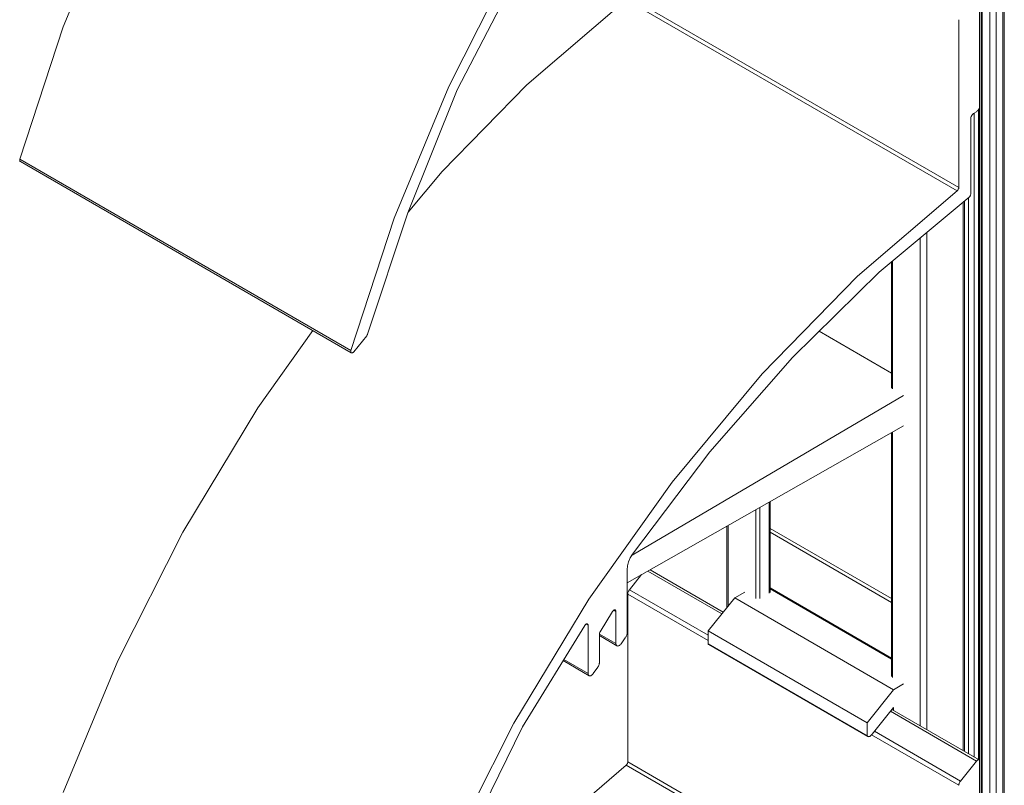
# Model space of a CAD drawing. Units: millimetres. Extents: x 347 to 811, y -22 to 433.
# Drawn here: x 706 to 811, y 243 to 325 of the extents above; entities that cross this region are included whole.
import ezdxf

# ---------------------------------------------------------------- set-up
doc = ezdxf.new("R2010")
doc.units = ezdxf.units.MM
doc.header["$LTSCALE"] = 1.5
doc.layers.add('Sichtbar (ISO)', color=7, linetype='Continuous', lineweight=30)

msp = doc.modelspace()

# ---------------------------------------------------------------- linework, layer by layer
at = {"layer": 'Sichtbar (ISO)', "color": 5, "lineweight": 13}
for p, q in [((808.45, 174.2), (808.45, 421.11)), ((808.54, 174.08), (808.54, 420.99)), ((810.77, 420.93), (810.77, 174.02)), ((810.91, 174.22), (810.91, 421.13)), ((809.35, 420.52), (809.35, 173.61)), ((810.06, 173.61), (810.06, 420.52)), ((716.22, 338), (710.38, 323.95)), ((716.22, 338), (710.38, 323.95)), ((751.57, 317.59), (758.54, 331.34)), ((758.9, 329.59), (752.46, 317.22)), ((806.05, 306.81), (770.7, 327.22)), ((808.28, 315.51), (808.28, 327.3)), ((770.53, 326.88), (759.9, 317.76)), ((805.88, 306.47), (770.53, 326.88)), ((710.38, 323.95), (705.77, 309.83)), ((710.38, 323.95), (705.77, 309.83)), ((806.05, 324.72), (806.05, 306.81)), ((759.9, 317.76), (750.86, 308.53)), ((745.73, 303.54), (751.57, 317.59)), ((747.21, 304.1), (752.46, 317.22)), ((808.28, 315.51), (808.27, 315.42)), ((808.27, 315.42), (808.28, 315.51)), ((807.38, 314.4), (807.43, 314.49)), ((807.38, 314.4), (807.43, 314.49)), ((807.43, 314.49), (807.48, 314.57)), ((807.43, 314.49), (807.48, 314.57)), ((807.48, 314.57), (807.54, 314.64)), ((807.48, 314.57), (807.54, 314.64)), ((807.54, 314.64), (807.61, 314.7)), ((807.54, 314.64), (807.61, 314.7)), ((807.61, 314.7), (807.68, 314.75)), ((807.61, 314.7), (807.68, 314.75)), ((807.68, 314.75), (807.93, 314.9)), ((807.69, 246.03), (807.69, 314.76)), ((807.69, 246.03), (807.69, 314.76)), ((807.99, 314.94), (807.93, 314.9)), ((807.93, 314.9), (807.99, 314.94)), ((808.06, 315.01), (807.99, 314.94)), ((807.99, 314.94), (808.06, 315.01)), ((808.12, 315.08), (808.06, 315.01)), ((808.06, 315.01), (808.12, 315.08)), ((808.18, 315.16), (808.12, 315.08)), ((808.12, 315.08), (808.18, 315.16)), ((808.15, 315.12), (808.15, 245.77)), ((808.15, 245.77), (808.15, 315.12)), ((808.22, 315.25), (808.18, 315.16)), ((808.18, 315.16), (808.22, 315.25)), ((808.25, 315.34), (808.22, 315.25)), ((808.22, 315.25), (808.25, 315.34)), ((808.27, 315.42), (808.25, 315.34)), ((808.25, 315.34), (808.27, 315.42)), ((808.26, 315.42), (808.26, 245.68)), ((808.26, 245.68), (808.26, 315.42)), ((807.32, 314.14), (807.33, 314.22)), ((807.32, 314.14), (807.33, 314.22)), ((807.32, 306.14), (807.32, 314.14)), ((807.33, 314.22), (807.35, 314.31)), ((807.33, 314.22), (807.35, 314.31)), ((807.35, 314.31), (807.38, 314.4)), ((807.35, 314.31), (807.38, 314.4)), ((705.76, 309.79), (705.75, 309.75)), ((705.76, 309.79), (705.75, 309.75)), ((705.75, 309.75), (705.75, 309.71)), ((705.75, 309.75), (705.75, 309.71)), ((705.75, 309.71), (705.75, 309.67)), ((705.75, 309.71), (705.75, 309.67)), ((705.75, 309.67), (705.76, 309.64)), ((705.75, 309.67), (705.76, 309.64)), ((705.77, 309.83), (705.76, 309.79)), ((705.77, 309.83), (705.76, 309.79)), ((705.76, 309.64), (705.78, 309.61)), ((705.76, 309.64), (705.78, 309.61)), ((705.77, 309.83), (741.13, 289.42)), ((705.78, 309.61), (705.79, 309.59)), ((705.78, 309.61), (705.79, 309.59)), ((705.79, 309.59), (705.82, 309.57)), ((705.79, 309.59), (705.82, 309.57)), ((705.82, 309.57), (741.17, 289.16)), ((747.25, 304.19), (750.86, 308.53)), ((795.25, 297.35), (805.88, 306.47)), ((805.92, 306.5), (805.88, 306.47)), ((805.92, 306.5), (805.88, 306.47)), ((805.95, 306.54), (805.92, 306.5)), ((805.95, 306.54), (805.92, 306.5)), ((805.98, 306.58), (805.95, 306.54)), ((805.98, 306.58), (805.95, 306.54)), ((806, 306.62), (805.98, 306.58)), ((806, 306.62), (805.98, 306.58)), ((806.02, 306.67), (806, 306.62)), ((806.02, 306.67), (806, 306.62)), ((806.04, 306.72), (806.02, 306.67)), ((806.04, 306.72), (806.02, 306.67)), ((806.05, 306.76), (806.04, 306.72)), ((806.05, 306.76), (806.04, 306.72)), ((806.05, 306.81), (806.05, 306.76)), ((806.05, 306.81), (806.05, 306.76)), ((807.31, 306.04), (807.3, 305.99)), ((807.3, 305.99), (807.31, 306.04)), ((807.32, 306.09), (807.31, 306.04)), ((807.31, 306.04), (807.32, 306.09)), ((807.32, 306.14), (807.32, 306.09)), ((807.32, 306.09), (807.32, 306.14)), ((797.56, 297.77), (807.15, 305.79)), ((797.56, 297.77), (807.15, 305.79)), ((806.52, 305.27), (806.52, 246.71)), ((806.66, 246.63), (806.66, 305.38)), ((807.09, 305.74), (807.09, 246.38)), ((807.09, 246.38), (807.09, 305.74)), ((807.18, 305.82), (807.15, 305.79)), ((807.15, 305.79), (807.18, 305.82)), ((807.22, 305.86), (807.18, 305.82)), ((807.18, 305.82), (807.22, 305.86)), ((807.25, 305.9), (807.22, 305.86)), ((807.22, 305.86), (807.25, 305.9)), ((807.27, 305.95), (807.25, 305.9)), ((807.25, 305.9), (807.27, 305.95)), ((807.3, 305.99), (807.27, 305.95)), ((807.27, 305.95), (807.3, 305.99)), ((742.9, 291.17), (747.21, 304.1)), ((741.13, 289.42), (745.73, 303.54)), ((802.63, 248.95), (802.63, 302.02)), ((801.93, 301.43), (801.93, 249.36)), ((798.88, 298.87), (798.88, 285.39)), ((798.96, 285.31), (798.96, 298.94)), ((788.29, 288.66), (797.56, 297.77)), ((785.04, 286.92), (795.25, 297.35)), ((737.05, 291.54), (731.18, 283.28)), ((741.42, 289.27), (742.81, 290.99)), ((742.83, 291.03), (742.81, 290.99)), ((742.81, 290.99), (742.83, 291.03)), ((742.86, 291.08), (742.83, 291.03)), ((742.83, 291.03), (742.86, 291.08)), ((742.88, 291.12), (742.86, 291.08)), ((742.86, 291.08), (742.88, 291.12)), ((742.9, 291.17), (742.88, 291.12)), ((742.88, 291.12), (742.9, 291.17)), ((741.1, 289.3), (741.11, 289.34)), ((741.11, 289.34), (741.1, 289.3)), ((741.11, 289.26), (741.1, 289.3)), ((741.1, 289.3), (741.11, 289.26)), ((741.11, 289.38), (741.13, 289.42)), ((741.13, 289.42), (741.11, 289.38)), ((741.11, 289.34), (741.11, 289.38)), ((741.11, 289.38), (741.11, 289.34)), ((741.12, 289.23), (741.11, 289.26)), ((741.11, 289.26), (741.12, 289.23)), ((741.13, 289.2), (741.12, 289.23)), ((741.12, 289.23), (741.13, 289.2)), ((741.15, 289.18), (741.13, 289.2)), ((741.13, 289.2), (741.15, 289.18)), ((741.36, 289.21), (741.33, 289.19)), ((741.33, 289.19), (741.36, 289.21)), ((741.39, 289.24), (741.36, 289.21)), ((741.36, 289.21), (741.39, 289.24)), ((741.42, 289.27), (741.39, 289.24)), ((741.39, 289.24), (741.42, 289.27)), ((741.17, 289.16), (741.15, 289.18)), ((741.15, 289.18), (741.17, 289.16)), ((741.2, 289.15), (741.17, 289.16)), ((741.17, 289.16), (741.2, 289.15)), ((741.23, 289.15), (741.2, 289.15)), ((741.2, 289.15), (741.23, 289.15)), ((741.26, 289.16), (741.23, 289.15)), ((741.23, 289.15), (741.26, 289.16)), ((741.29, 289.17), (741.26, 289.16)), ((741.26, 289.16), (741.29, 289.17)), ((741.33, 289.19), (741.29, 289.17)), ((741.29, 289.17), (741.33, 289.19)), ((779.47, 278.58), (788.29, 288.66)), ((775.42, 275.37), (785.04, 286.92)), ((731.18, 283.28), (723.19, 270.04)), ((798.88, 280.64), (798.88, 254.61)), ((798.96, 254.52), (798.96, 280.69)), ((771.21, 267.67), (779.47, 278.58)), ((766.54, 262.87), (775.42, 275.37)), ((784.39, 272.42), (784.39, 262.93)), ((784.81, 262.93), (784.81, 272.66)), ((785.8, 273.23), (785.8, 263.5)), ((785.89, 263.59), (785.89, 273.27)), ((781.28, 270.66), (781.28, 261.97)), ((781.42, 262.14), (781.42, 270.74)), ((723.19, 270.04), (716.22, 256.29)), ((770.78, 266.85), (770.96, 267.27)), ((770.78, 266.85), (770.96, 267.27)), ((770.96, 267.27), (771.21, 267.67)), ((770.96, 267.27), (771.21, 267.67)), ((770.63, 266.02), (770.66, 266.42)), ((770.63, 266.02), (770.66, 266.42)), ((770.66, 266.42), (770.78, 266.85)), ((770.66, 266.42), (770.78, 266.85)), ((770.66, 266.42), (770.78, 266.85)), ((770.78, 266.85), (770.66, 266.42)), ((770.63, 259.23), (770.63, 266.02)), ((770.87, 263.88), (772.17, 265.49)), ((772.84, 265.87), (780.75, 261.3)), ((780.9, 261.5), (773.09, 266.01)), ((770.71, 263.53), (770.7, 263.47)), ((770.71, 263.53), (770.7, 263.47)), ((770.7, 263.47), (770.7, 263.42)), ((770.7, 263.47), (770.7, 263.42)), ((770.7, 263.42), (779.29, 258.46)), ((770.7, 245.51), (770.7, 263.42)), ((770.72, 263.59), (770.71, 263.53)), ((770.72, 263.59), (770.71, 263.53)), ((770.74, 263.65), (770.72, 263.59)), ((770.74, 263.65), (770.72, 263.59)), ((770.77, 263.71), (770.74, 263.65)), ((770.77, 263.71), (770.74, 263.65)), ((770.8, 263.77), (770.77, 263.71)), ((770.8, 263.77), (770.77, 263.71)), ((770.83, 263.82), (770.8, 263.77)), ((770.83, 263.82), (770.8, 263.77)), ((770.87, 263.88), (770.83, 263.82)), ((770.87, 263.88), (770.83, 263.82)), ((779.29, 259.02), (770.87, 263.88)), ((758.54, 249.63), (766.54, 262.87)), ((767.73, 259.4), (769.07, 261.55)), ((769.07, 261.55), (769.1, 261.59)), ((769.07, 261.55), (769.1, 261.59)), ((769.1, 261.59), (769.12, 261.62)), ((769.1, 261.59), (769.12, 261.62)), ((769.12, 261.62), (769.15, 261.65)), ((769.12, 261.62), (769.15, 261.65)), ((769.15, 261.65), (769.18, 261.67)), ((769.15, 261.65), (769.18, 261.67)), ((769.18, 261.67), (769.21, 261.7)), ((769.18, 261.67), (769.21, 261.7)), ((769.21, 261.7), (769.26, 261.72)), ((769.21, 261.7), (769.26, 261.72)), ((769.42, 261.57), (769.21, 261.7)), ((769.26, 261.72), (769.3, 261.72)), ((769.26, 261.72), (769.3, 261.72)), ((769.3, 261.72), (769.33, 261.72)), ((769.3, 261.72), (769.33, 261.72)), ((769.33, 261.72), (769.35, 261.72)), ((769.33, 261.72), (769.35, 261.72)), ((769.35, 261.72), (769.37, 261.7)), ((769.35, 261.72), (769.37, 261.7)), ((769.37, 261.7), (769.39, 261.69)), ((769.37, 261.7), (769.39, 261.69)), ((769.39, 261.69), (769.4, 261.66)), ((769.39, 261.69), (769.4, 261.66)), ((769.4, 261.66), (769.42, 261.64)), ((769.4, 261.66), (769.42, 261.64)), ((769.42, 261.64), (769.42, 261.61)), ((769.42, 261.64), (769.42, 261.61)), ((769.42, 261.61), (769.42, 261.57)), ((769.42, 261.61), (769.42, 261.57)), ((769.42, 261.57), (769.42, 258.13)), ((759.46, 249.25), (766.1, 260.07)), ((766.1, 260.07), (766.13, 260.1)), ((766.1, 260.07), (766.13, 260.1)), ((766.13, 260.1), (766.15, 260.13)), ((766.13, 260.1), (766.15, 260.13)), ((766.15, 260.13), (766.18, 260.16)), ((766.15, 260.13), (766.18, 260.16)), ((766.18, 260.16), (766.21, 260.19)), ((766.18, 260.16), (766.21, 260.19)), ((766.21, 260.19), (766.24, 260.21)), ((766.21, 260.19), (766.24, 260.21)), ((766.24, 260.21), (766.29, 260.23)), ((766.24, 260.21), (766.29, 260.23)), ((766.45, 260.08), (766.24, 260.21)), ((766.29, 260.23), (766.33, 260.24)), ((766.29, 260.23), (766.33, 260.24)), ((766.33, 260.24), (766.36, 260.23)), ((766.33, 260.24), (766.36, 260.23)), ((766.36, 260.23), (766.38, 260.23)), ((766.36, 260.23), (766.38, 260.23)), ((766.38, 260.23), (766.4, 260.21)), ((766.38, 260.23), (766.4, 260.21)), ((766.4, 260.21), (766.42, 260.2)), ((766.4, 260.21), (766.42, 260.2)), ((766.42, 260.2), (766.43, 260.17)), ((766.42, 260.2), (766.43, 260.17)), ((766.43, 260.17), (766.45, 260.15)), ((766.43, 260.17), (766.45, 260.15)), ((766.45, 260.15), (766.45, 260.12)), ((766.45, 260.15), (766.45, 260.12)), ((766.45, 260.12), (766.45, 260.08)), ((766.45, 260.12), (766.45, 260.08)), ((766.45, 260.08), (766.45, 254.94)), ((767.66, 259.23), (767.67, 259.28)), ((767.66, 259.23), (767.67, 259.28)), ((767.66, 259.17), (767.66, 259.23)), ((767.66, 259.17), (767.66, 259.23)), ((767.66, 256.04), (767.66, 259.17)), ((769.42, 258.13), (767.66, 259.15)), ((769.54, 257.89), (767.66, 258.98)), ((767.67, 259.28), (767.7, 259.34)), ((767.67, 259.28), (767.7, 259.34)), ((767.7, 259.34), (767.73, 259.4)), ((767.7, 259.34), (767.73, 259.4)), ((769.98, 258.12), (770.42, 258.74)), ((770.47, 258.8), (770.42, 258.74)), ((770.42, 258.74), (770.47, 258.8)), ((770.51, 258.86), (770.47, 258.8)), ((770.47, 258.8), (770.51, 258.86)), ((770.54, 258.92), (770.51, 258.86)), ((770.51, 258.86), (770.54, 258.92)), ((770.57, 258.98), (770.54, 258.92)), ((770.54, 258.92), (770.57, 258.98)), ((770.59, 259.05), (770.57, 258.98)), ((770.57, 258.98), (770.59, 259.05)), ((770.61, 259.11), (770.59, 259.05)), ((770.59, 259.05), (770.61, 259.11)), ((770.62, 259.17), (770.61, 259.11)), ((770.61, 259.11), (770.62, 259.17)), ((770.63, 259.23), (770.62, 259.17)), ((770.62, 259.17), (770.63, 259.23)), ((769.43, 258.07), (769.42, 258.13)), ((769.42, 258.13), (769.43, 258.07)), ((769.44, 258.02), (769.43, 258.07)), ((769.43, 258.07), (769.44, 258.02)), ((769.45, 257.98), (769.44, 258.02)), ((769.44, 258.02), (769.45, 257.98)), ((769.48, 257.94), (769.45, 257.98)), ((769.45, 257.98), (769.48, 257.94)), ((769.5, 257.91), (769.48, 257.94)), ((769.48, 257.94), (769.5, 257.91)), ((769.54, 257.89), (769.5, 257.91)), ((769.5, 257.91), (769.54, 257.89)), ((769.57, 257.88), (769.54, 257.89)), ((769.54, 257.89), (769.57, 257.88)), ((769.62, 257.87), (769.57, 257.88)), ((769.57, 257.88), (769.62, 257.87)), ((769.66, 257.88), (769.62, 257.87)), ((769.62, 257.87), (769.66, 257.88)), ((769.71, 257.89), (769.66, 257.88)), ((769.66, 257.88), (769.71, 257.89)), ((769.76, 257.91), (769.71, 257.89)), ((769.71, 257.89), (769.76, 257.91)), ((769.8, 257.94), (769.76, 257.91)), ((769.76, 257.91), (769.8, 257.94)), ((769.85, 257.98), (769.8, 257.94)), ((769.8, 257.94), (769.85, 257.98)), ((769.9, 258.02), (769.85, 257.98)), ((769.85, 257.98), (769.9, 258.02)), ((769.94, 258.07), (769.9, 258.02)), ((769.9, 258.02), (769.94, 258.07)), ((769.98, 258.12), (769.94, 258.07)), ((769.94, 258.07), (769.98, 258.12)), ((716.22, 256.29), (710.38, 242.24)), ((763.79, 256.31), (766.57, 254.7)), ((766.45, 254.94), (763.87, 256.43)), ((767.01, 254.93), (767.51, 255.63)), ((767.54, 255.68), (767.51, 255.63)), ((767.51, 255.63), (767.54, 255.68)), ((767.57, 255.73), (767.54, 255.68)), ((767.54, 255.68), (767.57, 255.73)), ((767.6, 255.78), (767.57, 255.73)), ((767.57, 255.73), (767.6, 255.78)), ((767.62, 255.84), (767.6, 255.78)), ((767.6, 255.78), (767.62, 255.84)), ((767.63, 255.89), (767.62, 255.84)), ((767.62, 255.84), (767.63, 255.89)), ((767.65, 255.94), (767.63, 255.89)), ((767.63, 255.89), (767.65, 255.94)), ((767.66, 256.04), (767.65, 255.99)), ((767.65, 255.99), (767.66, 256.04)), ((767.65, 255.99), (767.65, 255.94)), ((767.65, 255.94), (767.65, 255.99)), ((766.46, 254.88), (766.45, 254.94)), ((766.45, 254.94), (766.46, 254.88)), ((766.47, 254.83), (766.46, 254.88)), ((766.46, 254.88), (766.47, 254.83)), ((766.48, 254.79), (766.47, 254.83)), ((766.47, 254.83), (766.48, 254.79)), ((766.51, 254.75), (766.48, 254.79)), ((766.48, 254.79), (766.51, 254.75)), ((766.53, 254.72), (766.51, 254.75)), ((766.51, 254.75), (766.53, 254.72)), ((766.57, 254.7), (766.53, 254.72)), ((766.53, 254.72), (766.57, 254.7)), ((766.61, 254.69), (766.57, 254.7)), ((766.65, 254.68), (766.61, 254.69)), ((766.61, 254.69), (766.65, 254.68)), ((766.69, 254.69), (766.65, 254.68)), ((766.65, 254.68), (766.69, 254.69)), ((766.74, 254.7), (766.69, 254.69)), ((766.69, 254.69), (766.74, 254.7)), ((766.79, 254.72), (766.74, 254.7)), ((766.74, 254.7), (766.79, 254.72)), ((766.83, 254.75), (766.79, 254.72)), ((766.79, 254.72), (766.83, 254.75)), ((766.88, 254.78), (766.83, 254.75)), ((766.83, 254.75), (766.88, 254.78)), ((766.93, 254.83), (766.88, 254.78)), ((766.88, 254.78), (766.93, 254.83)), ((766.97, 254.88), (766.93, 254.83)), ((766.93, 254.83), (766.97, 254.88)), ((767.01, 254.93), (766.97, 254.88)), ((766.97, 254.88), (767.01, 254.93)), ((798.75, 250.91), (807.94, 245.6)), ((808.21, 245.73), (798.91, 251.1)), ((751.57, 235.88), (758.54, 249.63)), ((752.57, 235.25), (759.46, 249.25)), ((796.74, 248.38), (806.05, 243.01)), ((806.23, 243.46), (797.04, 248.77)), ((770.53, 245.17), (759.9, 236.05)), ((770.53, 245.17), (770.56, 245.2)), ((770.56, 245.2), (770.53, 245.17)), ((805.88, 224.76), (770.53, 245.17)), ((770.56, 245.2), (770.59, 245.24)), ((770.59, 245.24), (770.56, 245.2)), ((770.59, 245.24), (770.62, 245.28)), ((770.62, 245.28), (770.59, 245.24)), ((770.62, 245.28), (770.65, 245.33)), ((770.65, 245.33), (770.62, 245.28)), ((770.65, 245.33), (770.67, 245.37)), ((770.67, 245.37), (770.65, 245.33)), ((770.67, 245.37), (770.68, 245.42)), ((770.68, 245.42), (770.67, 245.37)), ((770.68, 245.42), (770.69, 245.46)), ((770.69, 245.46), (770.68, 245.42)), ((770.69, 245.46), (770.7, 245.51)), ((770.7, 245.51), (770.69, 245.46)), ((806.05, 225.09), (770.7, 245.51)), ((807.94, 245.6), (806.23, 243.46)), ((807.94, 245.6), (807.97, 245.63)), ((807.97, 245.63), (807.94, 245.6)), ((807.97, 245.63), (808, 245.66)), ((808, 245.66), (807.97, 245.63)), ((808, 245.66), (808.02, 245.68)), ((808.02, 245.68), (808, 245.66)), ((808.02, 245.68), (808.05, 245.7)), ((808.05, 245.7), (808.02, 245.68)), ((808.05, 245.7), (808.07, 245.71)), ((808.07, 245.71), (808.05, 245.7)), ((808.07, 245.71), (808.09, 245.73)), ((808.09, 245.73), (808.07, 245.71)), ((808.09, 245.73), (808.12, 245.73)), ((808.12, 245.73), (808.09, 245.73)), ((808.12, 245.73), (808.14, 245.74)), ((808.14, 245.74), (808.12, 245.73)), ((808.14, 245.74), (808.16, 245.74)), ((808.16, 245.74), (808.14, 245.74)), ((808.16, 245.74), (808.19, 245.74)), ((808.19, 245.74), (808.16, 245.74)), ((808.19, 245.74), (808.21, 245.73)), ((808.21, 245.73), (808.19, 245.74)), ((808.21, 245.73), (808.23, 245.72)), ((808.23, 245.72), (808.21, 245.73)), ((808.23, 245.72), (808.25, 245.7)), ((808.25, 245.7), (808.23, 245.72)), ((808.25, 245.7), (808.26, 245.68)), ((808.26, 245.68), (808.25, 245.7)), ((808.26, 245.68), (808.27, 245.65)), ((808.27, 245.65), (808.26, 245.68)), ((808.27, 245.65), (808.28, 245.62)), ((808.28, 245.62), (808.27, 245.65)), ((808.28, 245.62), (808.28, 245.59)), ((808.28, 245.59), (808.28, 245.62)), ((808.28, 233.8), (808.28, 245.59)), ((806.05, 243.06), (806.06, 243.12)), ((806.06, 243.12), (806.05, 243.06)), ((806.05, 243.01), (806.05, 243.06)), ((806.05, 243.06), (806.05, 243.01)), ((806.06, 243.12), (806.08, 243.18)), ((806.08, 243.18), (806.06, 243.12)), ((806.08, 243.18), (806.1, 243.24)), ((806.1, 243.24), (806.08, 243.18)), ((806.1, 243.24), (806.12, 243.3)), ((806.12, 243.3), (806.1, 243.24)), ((806.12, 243.3), (806.15, 243.36)), ((806.15, 243.36), (806.12, 243.3)), ((806.15, 243.36), (806.19, 243.41)), ((806.19, 243.41), (806.15, 243.36)), ((806.19, 243.41), (806.23, 243.46)), ((806.23, 243.46), (806.19, 243.41))]:
    msp.add_line(p, q, dxfattribs=at)
at = {"layer": 'Sichtbar (ISO)', "color": 1, "lineweight": 13}
for p, q in [((791.14, 291.46), (798.87, 286.99)), ((800.16, 284.61), (771.15, 267.57)), ((770.63, 264.61), (800.16, 281.37)), ((798.87, 262.94), (785.89, 270.43)), ((798.87, 262.53), (785.89, 270.02)), ((798.87, 256.57), (785.89, 264.07)), ((779.29, 259.49), (782.12, 263.01)), ((782.12, 263.01), (783.19, 263.63)), ((799.09, 253.21), (782.12, 263.01)), ((785.89, 263.96), (798.87, 256.46)), ((796.26, 249.69), (779.29, 259.49)), ((779.29, 258.1), (779.29, 259.49)), ((796.26, 248.3), (779.29, 258.1)), ((796.26, 248.3), (779.29, 258.1)), ((779.29, 258.1), (779.3, 258.07)), ((779.3, 258.07), (779.29, 258.1)), ((779.3, 258.07), (779.33, 258.04)), ((779.33, 258.04), (779.3, 258.07)), ((779.33, 258.04), (779.35, 258.02)), ((779.35, 258.02), (779.33, 258.04)), ((779.35, 258.02), (796.32, 248.22)), ((800.16, 253.83), (799.09, 253.21)), ((799.09, 253.21), (796.26, 249.69)), ((796.81, 248.48), (799.09, 251.32)), ((799.09, 251.32), (799.09, 251)), ((796.26, 249.69), (796.26, 248.3)), ((796.26, 248.3), (796.26, 249.69)), ((796.27, 248.27), (796.26, 248.3)), ((796.27, 248.27), (796.26, 248.3)), ((796.3, 248.24), (796.27, 248.27)), ((796.3, 248.24), (796.27, 248.27)), ((796.32, 248.22), (796.3, 248.24)), ((796.32, 248.22), (796.3, 248.24)), ((796.35, 248.21), (796.32, 248.22)), ((796.35, 248.21), (796.32, 248.22)), ((796.39, 248.2), (796.35, 248.21)), ((796.39, 248.2), (796.35, 248.21)), ((796.42, 248.19), (796.39, 248.2)), ((796.42, 248.19), (796.39, 248.2)), ((796.46, 248.2), (796.42, 248.19)), ((796.46, 248.2), (796.42, 248.19)), ((796.5, 248.21), (796.46, 248.2)), ((796.5, 248.21), (796.46, 248.2)), ((796.54, 248.23), (796.5, 248.21)), ((796.54, 248.23), (796.5, 248.21)), ((796.58, 248.25), (796.54, 248.23)), ((796.58, 248.25), (796.54, 248.23)), ((796.62, 248.28), (796.58, 248.25)), ((796.62, 248.28), (796.58, 248.25)), ((796.66, 248.31), (796.62, 248.28)), ((796.66, 248.31), (796.62, 248.28)), ((796.7, 248.35), (796.66, 248.31)), ((796.7, 248.35), (796.66, 248.31)), ((796.74, 248.39), (796.7, 248.35)), ((796.74, 248.39), (796.7, 248.35)), ((796.77, 248.44), (796.74, 248.39)), ((796.77, 248.44), (796.74, 248.39)), ((796.81, 248.48), (796.77, 248.44)), ((796.81, 248.48), (796.77, 248.44))]:
    msp.add_line(p, q, dxfattribs=at)

doc.saveas('drawing.dxf')
